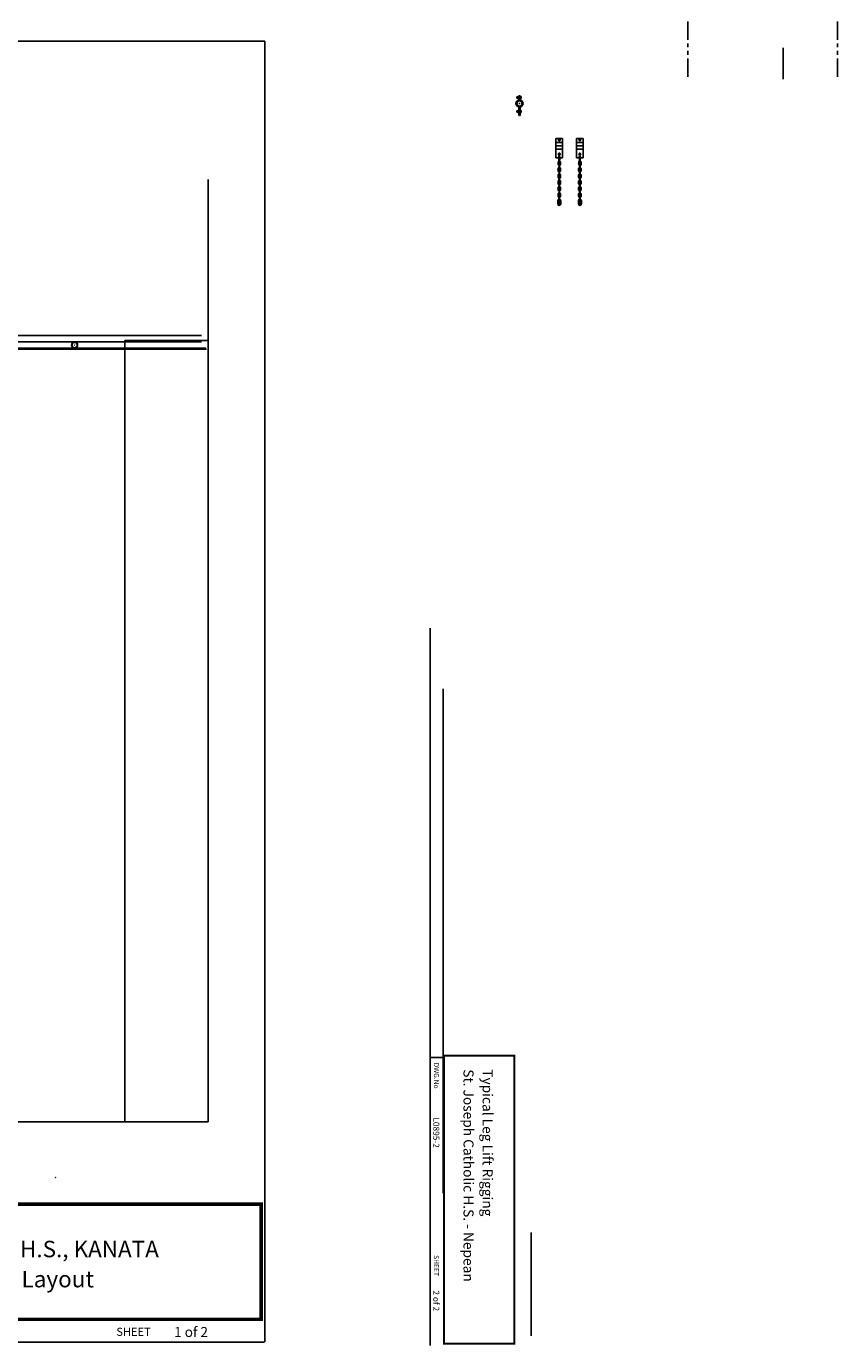
# Model space of a CAD drawing. Extents: x -550 to 859, y 485 to 2011.
# Drawn here: x 226 to 473, y 786 to 1188 of the extents above; entities that cross this region are included whole.
import ezdxf

# ---------------------------------------------------------------- set-up
doc = ezdxf.new("R2010")
doc.units = 0
doc.header["$LTSCALE"] = 4.5
doc.header["$MEASUREMENT"] = 0
for name, pattern in [('CENTER', [2, 1.25, -0.25, 0.25, -0.25]), ('DASHED', [0.75, 0.5, -0.25]), ('DASHED2', [0.375, 0.25, -0.125]), ('PHANTOM', [2.5, 1.25, -0.25, 0.25, -0.25, 0.25, -0.25])]:
    doc.linetypes.add(name, pattern=pattern)
doc.layers.get('0').update_dxf_attribs({"linetype": 'CONTINUOUS'})
doc.styles.add('SIMPLEX', font='SIMPLEX')

# ---------------------------------------------------------------- blocks, each defined once
blk = doc.blocks.new('A$C5A737D91')
at = {"linetype": 'CONTINUOUS'}
for p, q in [((-0.01, 6), (-0.01, 0.01)), ((1.99, 6), (-0.01, 6)), ((0.69, 4.75), (0.84, 5)), ((0.84, 4.5), (0.69, 4.75)), ((0.84, 5), (1.13, 5)), ((1.13, 4.5), (0.84, 4.5)), ((0.92, 5.5), (1.05, 5.5)), ((0.92, 4.75), (1.05, 4.75)), ((0.99, 5.44), (0.99, 5.56)), ((0.99, 4.68), (0.99, 4.81)), ((1.13, 5), (1.27, 4.75)), ((1.27, 4.75), (1.13, 4.5)), ((1.99, 0.01), (1.99, 6)), ((-0.01, 0.01), (0.98, 0.01)), ((0, 3.34), (2.02, 3.34)), ((0, 1.26), (2.02, 1.26)), ((0.69, 0.52), (0.84, 0.77)), ((0.84, 0.27), (0.69, 0.52)), ((0.84, 0.77), (1.13, 0.77)), ((1.13, 0.27), (0.84, 0.27)), ((0.92, 0.51), (1.05, 0.51)), ((0.98, 0.01), (1.99, 0.01)), ((0.99, 0.45), (0.99, 0.58)), ((1.13, 0.77), (1.27, 0.52)), ((1.27, 0.52), (1.13, 0.27))]:
    blk.add_line(p, q, dxfattribs=at)
at = {"color": 253, "linetype": 'CENTER'}
blk.add_line((0.02, 2.31), (1.94, 2.31), dxfattribs=at)
at = {"linetype": 'CONTINUOUS'}
for centre in [(0.99, 5.5), (0.99, 4.75), (0.99, 0.51)]:
    blk.add_circle(centre, 0.199, dxfattribs=at)
at = {"color": 254, "linetype": 'DASHED2'}
for centre in [(0.99, 4.75), (0.99, 0.51)]:
    blk.add_circle(centre, 0.171, dxfattribs=at)
blk = doc.blocks.new('A$C7AC80CE1')
at = {"linetype": 'CONTINUOUS'}
for p, q in [((0.65, 4.92), (0.61, 4.94)), ((0.64, 4.92), (0.61, 4.9)), ((0.65, 4.55), (0.61, 4.57)), ((0.64, 4.55), (0.61, 4.53)), ((0.64, 4.92), (0.81, 4.92)), ((0.64, 4.55), (0.81, 4.55)), ((0.81, 4.92), (0.84, 4.94)), ((0.81, 4.92), (0.84, 4.9)), ((0.81, 4.55), (0.84, 4.57)), ((0.81, 4.55), (0.84, 4.53)), ((0.84, 4.57), (0.9, 4.91)), ((0.87, 6), (0.98, 6)), ((0.87, 6), (0.87, 3.45)), ((0.91, 4.57), (0.97, 4.91)), ((0.98, 6), (0.98, 3.46)), ((0.98, 4.56), (1.04, 4.91)), ((1.04, 4.57), (1.1, 4.91)), ((1.11, 4.56), (1.17, 4.91)), ((1.13, 6), (1.24, 6)), ((1.13, 6), (1.13, 3.46)), ((1.18, 4.57), (1.23, 4.91)), ((1.24, 6), (1.24, 3.46)), ((1.24, 4.56), (1.3, 4.91)), ((1.26, 4.73), (1.32, 4.78)), ((1.26, 4.68), (1.32, 4.73)), ((1.3, 4.57), (1.36, 4.91)), ((1.36, 4.92), (1.33, 4.94)), ((1.36, 4.92), (1.33, 4.9)), ((1.37, 4.55), (1.33, 4.57)), ((1.36, 4.55), (1.33, 4.53)), ((1.36, 4.92), (1.53, 4.92)), ((1.36, 4.55), (1.53, 4.55)), ((1.38, 4.56), (1.43, 4.91)), ((1.44, 4.57), (1.5, 4.91)), ((1.51, 4.56), (1.56, 4.91)), ((1.52, 4.92), (1.56, 4.94)), ((1.53, 4.92), (1.56, 4.9)), ((1.53, 4.55), (1.56, 4.57)), ((1.53, 4.55), (1.56, 4.53)), ((1.57, 4.57), (1.63, 4.91)), ((1.64, 4.56), (1.7, 4.91)), ((1.71, 4.57), (1.77, 4.91)), ((1.77, 4.57), (1.83, 4.91)), ((1.84, 4.57), (1.89, 4.91)), ((0.65, 0.69), (0.61, 0.71)), ((0.64, 0.69), (0.61, 0.67)), ((0.65, 0.32), (0.61, 0.34)), ((0.64, 0.32), (0.61, 0.3)), ((0.64, 0.69), (0.81, 0.69)), ((0.64, 0.32), (0.81, 0.32)), ((0.81, 0.69), (0.84, 0.71)), ((0.81, 0.69), (0.84, 0.67)), ((0.81, 0.32), (0.84, 0.34)), ((0.81, 0.32), (0.84, 0.3)), ((0.84, 0.33), (0.9, 0.68)), ((0.87, 1.17), (0.87, 0.01)), ((0.87, 0.01), (0.99, 0.01)), ((0.91, 0.33), (0.97, 0.68)), ((0.98, 0.33), (1.04, 0.67)), ((0.99, 1.16), (0.99, 0.01)), ((1.01, 2.31), (1.14, 2.31)), ((1.04, 0.33), (1.1, 0.68)), ((1.07, 2.25), (1.07, 2.37)), ((1.11, 0.33), (1.17, 0.67)), ((1.12, 1.15), (1.12, 0.01)), ((1.24, 0.01), (1.12, 0.01)), ((1.18, 0.33), (1.23, 0.68)), ((1.24, 1.16), (1.24, 0.01)), ((1.24, 0.33), (1.3, 0.67)), ((1.26, 0.5), (1.32, 0.55)), ((1.26, 0.45), (1.32, 0.5)), ((1.3, 0.33), (1.36, 0.68)), ((1.36, 0.69), (1.33, 0.71)), ((1.36, 0.69), (1.33, 0.67)), ((1.37, 0.32), (1.33, 0.34)), ((1.36, 0.32), (1.33, 0.3)), ((1.36, 0.69), (1.53, 0.69)), ((1.36, 0.32), (1.53, 0.32)), ((1.38, 0.33), (1.43, 0.67)), ((1.44, 0.33), (1.5, 0.68)), ((1.51, 0.33), (1.56, 0.67)), ((1.52, 0.69), (1.56, 0.71)), ((1.53, 0.69), (1.56, 0.67)), ((1.53, 0.32), (1.56, 0.34)), ((1.53, 0.32), (1.56, 0.3)), ((1.57, 0.33), (1.63, 0.68)), ((1.64, 0.33), (1.7, 0.67)), ((1.71, 0.33), (1.77, 0.68)), ((1.77, 0.33), (1.83, 0.68)), ((1.84, 0.33), (1.89, 0.68))]:
    blk.add_line(p, q, dxfattribs=at)
at = {"color": 253, "linetype": 'CENTER'}
for p, q in [((0.88, 4.94), (0.98, 4.94)), ((0.88, 4.54), (0.98, 4.54)), ((1.14, 4.94), (1.23, 4.94)), ((1.14, 4.54), (1.23, 4.54)), ((0.88, 0.71), (0.98, 0.71)), ((0.88, 0.31), (0.98, 0.31)), ((1.14, 0.71), (1.23, 0.71)), ((1.14, 0.31), (1.23, 0.31))]:
    blk.add_line(p, q, dxfattribs=at)
at = {"linetype": 'CENTER'}
for points in [[(0.6, 5.06), (0.85, 5.06), (0.85, 4.44), (0.6, 4.44)], [(0.85, 4.91), (1.91, 4.91), (1.91, 4.57), (0.85, 4.57)], [(1.32, 5.06), (1.57, 5.06), (1.57, 4.44), (1.32, 4.44)], [(0.6, 0.83), (0.85, 0.83), (0.85, 0.21), (0.6, 0.21)], [(0.85, 0.68), (1.91, 0.68), (1.91, 0.33), (0.85, 0.33)], [(1.32, 0.83), (1.57, 0.83), (1.57, 0.21), (1.32, 0.21)]]:
    blk.add_lwpolyline(points, close=True, dxfattribs=at)
at = {"linetype": 'CONTINUOUS'}
for points in [[(1.26, 5.02), (1.32, 5.02), (1.32, 4.47), (1.26, 4.47)], [(1.26, 0.79), (1.32, 0.79), (1.32, 0.24), (1.26, 0.24)]]:
    blk.add_lwpolyline(points, close=True, dxfattribs=at)
for radius in [0.944, 0.769]:
    blk.add_circle((1.07, 2.31), radius, dxfattribs=at)
for centre, radius, start, end in [((1.07, 2.31), 1.07, 105.886, 254.5865), ((1.07, 2.31), 0.964, 104.3606, 255.8608), ((0.74, 3.45), 0.123, 288.588, 0.8956), ((0.75, 1.16), 0.123, 359.1044, 71.412), ((0.75, 3.47), 0.241, 291.8609, 356.3033), ((0.75, 1.15), 0.241, 3.6967, 68.1391), ((1.35, 1.15), 0.229, 109.8282, 180), ((1.36, 3.46), 0.229, 180, 250.1718), ((1.37, 3.46), 0.123, 172.7668, 247.6281), ((1.36, 1.15), 0.123, 112.3719, 178.7752), ((1.07, 2.31), 0.964, 282.0536, 77.2929), ((1.07, 2.31), 1.07, 283.4019, 76.4303)]:
    blk.add_arc(centre, radius, start, end, dxfattribs=at)

msp = doc.modelspace()

# ---------------------------------------------------------------- linework, layer by layer
at = {"linetype": 'PHANTOM'}
for p, q in [((427.186, 1173.051), (427.186, 1282.183)), ((472.881, 1173.051), (472.881, 1210.022))]:
    msp.add_line(p, q, dxfattribs=at)
for p, q in [((298.25, 1183.895), (-272.251, 1183.895)), ((298.25, 787.426), (298.25, 1183.895)), ((348.628, 1004.944), (348.628, 874.055)), ((352.623, 986.436), (352.623, 969.379)), ((352.623, 969.379), (352.623, 832.7)), ((352.635, 874.055), (348.628, 874.055)), ((348.628, 873.961), (348.628, 786.237)), ((154.436, 787.331), (298.126, 787.331))]:
    msp.add_line(p, q)
at = {"linetype": 'CONTINUOUS'}
for p, q in [((456.298, 1181.866), (456.298, 1172.3)), ((376.088, 1163.048), (375.806, 1163.048)), ((375.806, 1163.048), (375.806, 1162.567)), ((375.806, 1162.567), (376.088, 1162.567)), ((375.849, 1163.622), (375.849, 1161.978)), ((375.912, 1163.048), (375.912, 1162.567)), ((376.058, 1161.978), (376.058, 1163.622)), ((376.065, 1163.048), (376.065, 1162.573)), ((376.088, 1162.567), (376.088, 1163.048)), ((387.636, 1146.994), (387.636, 1146.734)), ((387.636, 1146.734), (387.799, 1146.734)), ((387.636, 1146.658), (387.636, 1146.399)), ((387.636, 1146.658), (387.799, 1146.658)), ((387.799, 1146.988), (387.799, 1146.734)), ((387.799, 1146.658), (387.799, 1146.401)), ((388.127, 1148.156), (387.846, 1148.156)), ((387.846, 1148.156), (387.846, 1147.675)), ((387.846, 1147.675), (388.127, 1147.675)), ((387.888, 1148.73), (387.888, 1147.086)), ((387.927, 1146.293), (387.927, 1145.762)), ((387.951, 1148.156), (387.951, 1147.675)), ((388.091, 1146.299), (388.091, 1145.762)), ((388.097, 1147.086), (388.097, 1148.73)), ((388.104, 1148.156), (388.104, 1147.681)), ((388.127, 1147.675), (388.127, 1148.156)), ((388.235, 1146.985), (388.235, 1146.401)), ((388.398, 1146.991), (388.398, 1146.399)), ((393.925, 1146.994), (393.925, 1146.734)), ((393.925, 1146.734), (394.088, 1146.734)), ((393.925, 1146.658), (393.925, 1146.399)), ((393.925, 1146.658), (394.088, 1146.658)), ((394.089, 1146.988), (394.089, 1146.734)), ((394.089, 1146.658), (394.089, 1146.401)), ((394.416, 1148.156), (394.135, 1148.156)), ((394.135, 1148.156), (394.135, 1147.675)), ((394.135, 1147.675), (394.416, 1147.675)), ((394.177, 1148.73), (394.177, 1147.086)), ((394.216, 1146.293), (394.216, 1145.762)), ((394.24, 1148.156), (394.24, 1147.675)), ((394.38, 1146.299), (394.38, 1145.762)), ((394.386, 1147.086), (394.386, 1148.73)), ((394.393, 1148.156), (394.393, 1147.681)), ((394.416, 1147.675), (394.416, 1148.156)), ((394.524, 1146.985), (394.524, 1146.401)), ((394.687, 1146.991), (394.687, 1146.399)), ((387.624, 1145.033), (387.624, 1144.773)), ((387.624, 1144.773), (387.787, 1144.773)), ((387.624, 1144.697), (387.624, 1144.438)), ((387.624, 1144.697), (387.787, 1144.697)), ((387.624, 1143.072), (387.624, 1142.812)), ((387.624, 1142.812), (387.787, 1142.812)), ((387.624, 1142.736), (387.624, 1142.477)), ((387.624, 1142.736), (387.787, 1142.736)), ((387.788, 1145.027), (387.788, 1144.773)), ((387.788, 1144.697), (387.788, 1144.44)), ((387.788, 1143.066), (387.788, 1142.812)), ((387.788, 1142.736), (387.788, 1142.479)), ((387.927, 1145.762), (388.09, 1145.762)), ((387.927, 1145.686), (387.927, 1145.137)), ((387.927, 1145.686), (388.091, 1145.686)), ((387.927, 1144.332), (387.927, 1143.801)), ((387.927, 1143.801), (388.09, 1143.801)), ((387.927, 1143.725), (387.927, 1143.176)), ((387.927, 1143.725), (388.091, 1143.725)), ((387.927, 1142.388), (387.927, 1141.857)), ((388.091, 1145.683), (388.091, 1145.137)), ((388.091, 1144.338), (388.091, 1143.801)), ((388.091, 1143.722), (388.091, 1143.176)), ((388.091, 1142.394), (388.091, 1141.857)), ((388.223, 1145.024), (388.223, 1144.44)), ((388.223, 1143.063), (388.223, 1142.479)), ((388.386, 1145.03), (388.386, 1144.438)), ((388.386, 1143.069), (388.386, 1142.477)), ((393.913, 1145.033), (393.913, 1144.773)), ((393.913, 1144.773), (394.076, 1144.773)), ((393.913, 1144.697), (393.913, 1144.438)), ((393.913, 1144.697), (394.076, 1144.697)), ((393.913, 1143.072), (393.913, 1142.812)), ((393.913, 1142.812), (394.076, 1142.812)), ((393.913, 1142.736), (393.913, 1142.477)), ((393.913, 1142.736), (394.076, 1142.736)), ((394.077, 1145.027), (394.077, 1144.773)), ((394.077, 1144.697), (394.077, 1144.44)), ((394.077, 1143.066), (394.077, 1142.812)), ((394.077, 1142.736), (394.077, 1142.479)), ((394.216, 1145.762), (394.379, 1145.762)), ((394.216, 1145.686), (394.216, 1145.137)), ((394.216, 1145.686), (394.38, 1145.686)), ((394.216, 1144.332), (394.216, 1143.801)), ((394.216, 1143.801), (394.379, 1143.801)), ((394.216, 1143.725), (394.216, 1143.176)), ((394.216, 1143.725), (394.38, 1143.725)), ((394.216, 1142.388), (394.216, 1141.857)), ((394.38, 1145.683), (394.38, 1145.137)), ((394.38, 1144.338), (394.38, 1143.801)), ((394.38, 1143.722), (394.38, 1143.176)), ((394.38, 1142.394), (394.38, 1141.857)), ((394.512, 1145.024), (394.512, 1144.44)), ((394.512, 1143.063), (394.512, 1142.479)), ((394.676, 1145.03), (394.676, 1144.438)), ((394.676, 1143.069), (394.676, 1142.477)), ((280.933, 854.443), (280.933, 1141.719)), ((387.624, 1141.128), (387.624, 1140.868)), ((387.624, 1140.867), (387.787, 1140.867)), ((387.624, 1140.791), (387.624, 1140.532)), ((387.624, 1140.791), (387.787, 1140.791)), ((387.624, 1139.236), (387.624, 1138.976)), ((387.624, 1138.976), (387.787, 1138.976)), ((387.624, 1138.9), (387.624, 1138.64)), ((387.624, 1138.9), (387.787, 1138.9)), ((387.788, 1141.122), (387.788, 1140.868)), ((387.788, 1140.791), (387.788, 1140.535)), ((387.788, 1139.23), (387.788, 1138.976)), ((387.788, 1138.9), (387.788, 1138.643)), ((387.927, 1141.856), (388.09, 1141.856)), ((387.927, 1141.781), (387.927, 1141.232)), ((387.927, 1141.78), (388.091, 1141.78)), ((387.927, 1140.496), (387.927, 1139.965)), ((387.927, 1139.964), (388.09, 1139.964)), ((387.927, 1139.889), (387.927, 1139.34)), ((387.927, 1139.888), (388.091, 1139.888)), ((387.927, 1138.535), (387.927, 1138.004)), ((388.091, 1141.778), (388.091, 1141.232)), ((388.091, 1140.502), (388.091, 1139.965)), ((388.091, 1139.886), (388.091, 1139.34)), ((388.091, 1138.541), (388.091, 1138.004)), ((388.223, 1141.119), (388.223, 1140.535)), ((388.223, 1139.227), (388.223, 1138.643)), ((388.386, 1141.125), (388.386, 1140.532)), ((388.386, 1139.233), (388.386, 1138.64)), ((393.913, 1141.128), (393.913, 1140.868)), ((393.913, 1140.867), (394.076, 1140.867)), ((393.913, 1140.791), (393.913, 1140.532)), ((393.913, 1140.791), (394.076, 1140.791)), ((393.913, 1139.236), (393.913, 1138.976)), ((393.913, 1138.976), (394.076, 1138.976)), ((393.913, 1138.9), (393.913, 1138.64)), ((393.913, 1138.9), (394.076, 1138.9)), ((394.077, 1141.122), (394.077, 1140.868)), ((394.077, 1140.791), (394.077, 1140.535)), ((394.077, 1139.23), (394.077, 1138.976)), ((394.077, 1138.9), (394.077, 1138.643)), ((394.216, 1141.856), (394.379, 1141.856)), ((394.216, 1141.781), (394.216, 1141.232)), ((394.216, 1141.78), (394.38, 1141.78)), ((394.216, 1140.496), (394.216, 1139.965)), ((394.216, 1139.964), (394.379, 1139.964)), ((394.216, 1139.889), (394.216, 1139.34)), ((394.216, 1139.888), (394.38, 1139.888)), ((394.216, 1138.535), (394.216, 1138.004)), ((394.38, 1141.778), (394.38, 1141.232)), ((394.38, 1140.502), (394.38, 1139.965)), ((394.38, 1139.886), (394.38, 1139.34)), ((394.38, 1138.541), (394.38, 1138.004)), ((394.512, 1141.119), (394.512, 1140.535)), ((394.512, 1139.227), (394.512, 1138.643)), ((394.676, 1141.125), (394.676, 1140.532)), ((394.676, 1139.233), (394.676, 1138.64)), ((387.561, 1135.282), (387.561, 1134.289)), ((387.624, 1137.275), (387.624, 1137.015)), ((387.624, 1137.014), (387.787, 1137.014)), ((387.624, 1136.938), (387.624, 1136.679)), ((387.624, 1136.938), (387.787, 1136.938)), ((387.764, 1134.289), (387.764, 1135.282)), ((387.788, 1137.269), (387.788, 1137.015)), ((387.788, 1136.938), (387.788, 1136.682)), ((387.927, 1138.003), (388.09, 1138.003)), ((387.927, 1137.928), (387.927, 1137.379)), ((387.927, 1137.927), (388.091, 1137.927)), ((387.927, 1136.591), (387.927, 1136.06)), ((387.927, 1136.059), (388.09, 1136.059)), ((387.927, 1135.984), (387.927, 1135.434)), ((387.927, 1135.983), (388.091, 1135.983)), ((388.091, 1137.925), (388.091, 1137.379)), ((388.091, 1136.597), (388.091, 1136.06)), ((388.091, 1135.981), (388.091, 1135.434)), ((388.502, 1135.016), (388.22, 1135.016)), ((388.22, 1135.016), (388.22, 1134.535)), ((388.22, 1134.535), (388.502, 1134.535)), ((388.223, 1137.266), (388.223, 1136.682)), ((388.269, 1135.282), (388.269, 1135.016)), ((388.269, 1134.535), (388.269, 1134.289)), ((388.326, 1135.016), (388.326, 1134.535)), ((388.386, 1137.272), (388.386, 1136.679)), ((388.454, 1135.016), (388.454, 1135.276)), ((388.454, 1134.289), (388.454, 1134.535)), ((388.478, 1135.016), (388.478, 1134.541)), ((388.502, 1134.535), (388.502, 1135.016)), ((393.851, 1135.282), (393.851, 1134.289)), ((393.913, 1137.275), (393.913, 1137.015)), ((393.913, 1137.014), (394.076, 1137.014)), ((393.913, 1136.938), (393.913, 1136.679)), ((393.913, 1136.938), (394.076, 1136.938)), ((394.053, 1134.289), (394.053, 1135.282)), ((394.077, 1137.269), (394.077, 1137.015)), ((394.077, 1136.938), (394.077, 1136.682)), ((394.216, 1138.003), (394.379, 1138.003)), ((394.216, 1137.928), (394.216, 1137.379)), ((394.216, 1137.927), (394.38, 1137.927)), ((394.216, 1136.591), (394.216, 1136.06)), ((394.216, 1136.059), (394.379, 1136.059)), ((394.216, 1135.984), (394.216, 1135.434)), ((394.216, 1135.983), (394.38, 1135.983)), ((394.38, 1137.925), (394.38, 1137.379)), ((394.38, 1136.597), (394.38, 1136.06)), ((394.38, 1135.981), (394.38, 1135.434)), ((394.791, 1135.016), (394.509, 1135.016)), ((394.509, 1135.016), (394.509, 1134.535)), ((394.509, 1134.535), (394.791, 1134.535)), ((394.512, 1137.266), (394.512, 1136.682)), ((394.558, 1135.282), (394.558, 1135.016)), ((394.558, 1134.535), (394.558, 1134.289)), ((394.615, 1135.016), (394.615, 1134.535)), ((394.676, 1137.272), (394.676, 1136.679)), ((394.743, 1135.016), (394.743, 1135.276)), ((394.743, 1134.289), (394.743, 1134.535)), ((394.768, 1135.016), (394.768, 1134.541)), ((394.791, 1134.535), (394.791, 1135.016)), ((278.933, 1094.174), (-39.324, 1094.174)), ((278.933, 1092.213), (-39.324, 1092.213)), ((280.22, 1090.312), (-39.324, 1090.312)), ((280.435, 1090.048), (-39.324, 1090.048)), ((240.142, 1091.265), (240.267, 1091.265)), ((240.205, 1091.203), (240.205, 1091.328)), ((255.582, 854.4), (255.582, 1092.693)), ((255.582, 1092.693), (281.134, 1092.693)), ((-70.617, 854.443), (280.933, 854.443)), ((379.419, 820.718), (379.419, 789.178))]:
    msp.add_line(p, q, dxfattribs=at)
at = {"linetype": 'DASHED'}
for p, q in [((234.5, 837.54), (234.375, 837.54)), ((234.437, 837.478), (234.437, 837.603))]:
    msp.add_line(p, q, dxfattribs=at)
at = {"linetype": 'CONTINUOUS'}
for points in [[(375.843, 1163.068), (376.05, 1163.068), (376.05, 1163.05), (375.843, 1163.05)], [(387.882, 1148.176), (388.089, 1148.176), (388.089, 1148.158), (387.882, 1148.158)], [(394.172, 1148.176), (394.378, 1148.176), (394.378, 1148.158), (394.172, 1148.158)], [(388.257, 1135.036), (388.463, 1135.036), (388.463, 1135.018), (388.257, 1135.018)], [(394.546, 1135.036), (394.752, 1135.036), (394.752, 1135.018), (394.546, 1135.018)]]:
    msp.add_lwpolyline(points, close=True, dxfattribs=at)
for points, const_width in [([(352.864, 874.646), (352.864, 786.852), (374.295, 786.852), (374.295, 874.646), (352.641, 874.646)], 0.649), ([(153.313, 794.269), (297.12, 794.269), (297.12, 829.373), (153.313, 829.373), (153.313, 793.904)], 1.063)]:
    msp.add_lwpolyline(points, dxfattribs=dict(const_width=const_width))
for centre, radius in [((240.205, 1091.265), 0.939), ((240.202, 1091.269), 0.82)]:
    msp.add_circle(centre, radius, dxfattribs=at)
for centre, radius, start, end in [((375.954, 1163.622), 0.104, 0, 180), ((375.954, 1161.983), 0.104, 180, 0), ((387.656, 1146.696), 0.0438, 118.62745, 241.99482), ((388.017, 1146.984), 0.382, 0, 180.88078), ((388.017, 1146.409), 0.382, 179.11922, 0), ((387.776, 1146.696), 0.0438, 300.30603, 58.9739), ((388.017, 1146.984), 0.217, 0, 180), ((388.017, 1146.409), 0.217, 180, 0), ((387.993, 1148.73), 0.104, 0, 180), ((387.993, 1147.091), 0.104, 180, 0), ((388.009, 1146.288), 0.082, 1.03152, 179.4888), ((393.945, 1146.696), 0.0438, 118.62745, 241.99482), ((394.306, 1146.984), 0.382, 0, 180.88078), ((394.306, 1146.409), 0.382, 179.11922, 0), ((394.065, 1146.696), 0.0438, 300.30603, 58.9739), ((394.306, 1146.984), 0.217, 0, 180), ((394.306, 1146.409), 0.217, 180, 0), ((394.282, 1148.73), 0.104, 0, 180), ((394.282, 1147.091), 0.104, 180, 0), ((394.298, 1146.288), 0.082, 1.03152, 179.4888), ((387.644, 1144.735), 0.0438, 118.62745, 241.99482), ((387.644, 1142.774), 0.0438, 118.62745, 241.99482), ((388.005, 1145.023), 0.382, 0, 180.88078), ((388.005, 1144.448), 0.382, 179.11922, 0), ((388.005, 1143.062), 0.382, 0, 180.88078), ((388.005, 1142.486), 0.382, 179.11922, 0), ((387.764, 1144.735), 0.0438, 300.30603, 58.9739), ((387.764, 1142.774), 0.0438, 300.30603, 58.9739), ((388.005, 1145.023), 0.217, 0, 180), ((388.005, 1144.448), 0.217, 180, 0), ((388.005, 1143.062), 0.217, 0, 180), ((388.005, 1142.486), 0.217, 180, 0), ((387.948, 1145.724), 0.0438, 118.62745, 241.99482), ((387.948, 1143.763), 0.0438, 118.62745, 241.99482), ((388.009, 1145.137), 0.082, 180.5112, 358.96848), ((388.009, 1144.327), 0.082, 1.03152, 179.4888), ((388.009, 1143.176), 0.082, 180.5112, 358.96848), ((388.009, 1142.382), 0.082, 1.03152, 179.4888), ((388.067, 1145.724), 0.0438, 300.30603, 58.9739), ((388.067, 1143.763), 0.0438, 300.30603, 58.9739), ((393.934, 1144.735), 0.0438, 118.62745, 241.99482), ((393.934, 1142.774), 0.0438, 118.62745, 241.99482), ((394.295, 1145.023), 0.382, 0, 180.88078), ((394.295, 1144.448), 0.382, 179.11922, 0), ((394.295, 1143.062), 0.382, 0, 180.88078), ((394.295, 1142.486), 0.382, 179.11922, 0), ((394.053, 1144.735), 0.0438, 300.30603, 58.9739), ((394.053, 1142.774), 0.0438, 300.30603, 58.9739), ((394.295, 1145.023), 0.217, 0, 180), ((394.295, 1144.448), 0.217, 180, 0), ((394.295, 1143.062), 0.217, 0, 180), ((394.295, 1142.486), 0.217, 180, 0), ((394.237, 1145.724), 0.0438, 118.62745, 241.99482), ((394.237, 1143.763), 0.0438, 118.62745, 241.99482), ((394.298, 1145.137), 0.082, 180.5112, 358.96848), ((394.298, 1144.327), 0.082, 1.03152, 179.4888), ((394.298, 1143.176), 0.082, 180.5112, 358.96848), ((394.298, 1142.382), 0.082, 1.03152, 179.4888), ((394.357, 1145.724), 0.0438, 300.30603, 58.9739), ((394.357, 1143.763), 0.0438, 300.30603, 58.9739), ((387.644, 1140.83), 0.0438, 118.62745, 241.99482), ((387.644, 1138.938), 0.0438, 118.62745, 241.99482), ((388.005, 1141.118), 0.382, 0, 180.88078), ((388.005, 1140.542), 0.382, 179.11922, 0), ((388.005, 1139.226), 0.382, 0, 180.88078), ((388.005, 1138.65), 0.382, 179.11922, 0), ((387.764, 1140.83), 0.0438, 300.30603, 58.9739), ((387.764, 1138.938), 0.0438, 300.30603, 58.9739), ((388.005, 1141.118), 0.217, 0, 180), ((388.005, 1140.542), 0.217, 180, 0), ((388.005, 1139.226), 0.217, 0, 180), ((388.005, 1138.65), 0.217, 180, 0), ((387.948, 1141.819), 0.0438, 118.62745, 241.99482), ((387.948, 1139.927), 0.0438, 118.62745, 241.99482), ((388.009, 1141.232), 0.082, 180.5112, 358.96848), ((388.009, 1140.49), 0.082, 1.03152, 179.4888), ((388.009, 1139.34), 0.082, 180.5112, 358.96848), ((388.009, 1138.529), 0.082, 1.03152, 179.4888), ((388.067, 1141.819), 0.0438, 300.30603, 58.9739), ((388.067, 1139.927), 0.0438, 300.30603, 58.9739), ((393.934, 1140.83), 0.0438, 118.62745, 241.99482), ((393.934, 1138.938), 0.0438, 118.62745, 241.99482), ((394.295, 1141.118), 0.382, 0, 180.88078), ((394.295, 1140.542), 0.382, 179.11922, 0), ((394.295, 1139.226), 0.382, 0, 180.88078), ((394.295, 1138.65), 0.382, 179.11922, 0), ((394.053, 1140.83), 0.0438, 300.30603, 58.9739), ((394.053, 1138.938), 0.0438, 300.30603, 58.9739), ((394.295, 1141.118), 0.217, 0, 180), ((394.295, 1140.542), 0.217, 180, 0), ((394.295, 1139.226), 0.217, 0, 180), ((394.295, 1138.65), 0.217, 180, 0), ((394.237, 1141.819), 0.0438, 118.62745, 241.99482), ((394.237, 1139.927), 0.0438, 118.62745, 241.99482), ((394.298, 1141.232), 0.082, 180.5112, 358.96848), ((394.298, 1140.49), 0.082, 1.03152, 179.4888), ((394.298, 1139.34), 0.082, 180.5112, 358.96848), ((394.298, 1138.529), 0.082, 1.03152, 179.4888), ((394.357, 1141.819), 0.0438, 300.30603, 58.9739), ((394.357, 1139.927), 0.0438, 300.30603, 58.9739), ((388.006, 1135.278), 0.446, 359.73114, 179.45607), ((388.006, 1134.291), 0.446, 180.54393, 0.26886), ((387.644, 1136.977), 0.0438, 118.62745, 241.99482), ((388.005, 1137.265), 0.382, 0, 180.88078), ((388.005, 1136.689), 0.382, 179.11922, 0), ((388.013, 1135.278), 0.252, 1.64902, 179.03049), ((388.013, 1134.291), 0.252, 180.96951, 358.35098), ((387.764, 1136.977), 0.0438, 300.30603, 58.9739), ((388.005, 1137.265), 0.217, 0, 180), ((388.005, 1136.689), 0.217, 180, 0), ((387.948, 1137.966), 0.0438, 118.62745, 241.99482), ((387.948, 1136.022), 0.0438, 118.62745, 241.99482), ((388.009, 1137.379), 0.082, 180.5112, 358.96848), ((388.009, 1136.585), 0.082, 1.03152, 179.4888), ((388.009, 1135.435), 0.082, 180.5112, 358.96848), ((388.067, 1137.966), 0.0438, 300.30603, 58.9739), ((388.067, 1136.022), 0.0438, 300.30603, 58.9739), ((394.295, 1135.278), 0.446, 359.73114, 179.45607), ((394.295, 1134.291), 0.446, 180.54393, 0.26886), ((393.934, 1136.977), 0.0438, 118.62745, 241.99482), ((394.295, 1137.265), 0.382, 0, 180.88078), ((394.295, 1136.689), 0.382, 179.11922, 0), ((394.302, 1135.278), 0.252, 1.64902, 179.03049), ((394.302, 1134.291), 0.252, 180.96951, 358.35098), ((394.053, 1136.977), 0.0438, 300.30603, 58.9739), ((394.295, 1137.265), 0.217, 0, 180), ((394.295, 1136.689), 0.217, 180, 0), ((394.237, 1137.966), 0.0438, 118.62745, 241.99482), ((394.237, 1136.022), 0.0438, 118.62745, 241.99482), ((394.298, 1137.379), 0.082, 180.5112, 358.96848), ((394.298, 1136.585), 0.082, 1.03152, 179.4888), ((394.298, 1135.435), 0.082, 180.5112, 358.96848), ((394.357, 1137.966), 0.0438, 300.30603, 58.9739), ((394.357, 1136.022), 0.0438, 300.30603, 58.9739)]:
    msp.add_arc(centre, radius, start, end, dxfattribs=at)

# ---------------------------------------------------------------- block references
at = {"linetype": 'CONTINUOUS', "rotation": 180}
for name, p in [('A$C7AC80CE1', (376.95, 1167.234)), ('A$C5A737D91', (388.97, 1154.306)), ('A$C5A737D91', (395.259, 1154.306))]:
    msp.add_blockref(name, p, dxfattribs=at)

# ---------------------------------------------------------------- texts
for s, p in [('DWG.No', (349.778, 872.537)), ('SHEET', (349.778, 813.812))]:
    msp.add_text(s, height=1.5084, rotation=270).set_placement(p)
at = {"style": 'SIMPLEX'}
for s, height, p in [('St. Joseph Catholic H.S. - Nepean', 3.06835, (358.808, 870.472)), ('Typical Leg Lift Rigging', 3.06835, (364.626, 870.472)), ('L0895-2', 1.8605, (349.567, 855.821)), ('2 of 2', 1.8605, (349.567, 803.071))]:
    msp.add_text(s, height=height, rotation=270, dxfattribs=at).set_placement(p)
for s, height, p in [('All Saints Catholic H.S., KANATA', 5.02596, (164.628, 813.173)), ('Proposed Drapery Layout', 5.02596, (164.628, 804.006)), ('1 of 2', 3.0475, (270.553, 788.868))]:
    msp.add_text(s, height=height, dxfattribs=at).set_placement(p)
msp.add_text('SHEET', height=2.4708).set_placement((252.958, 789.214))

doc.saveas('drawing.dxf')
